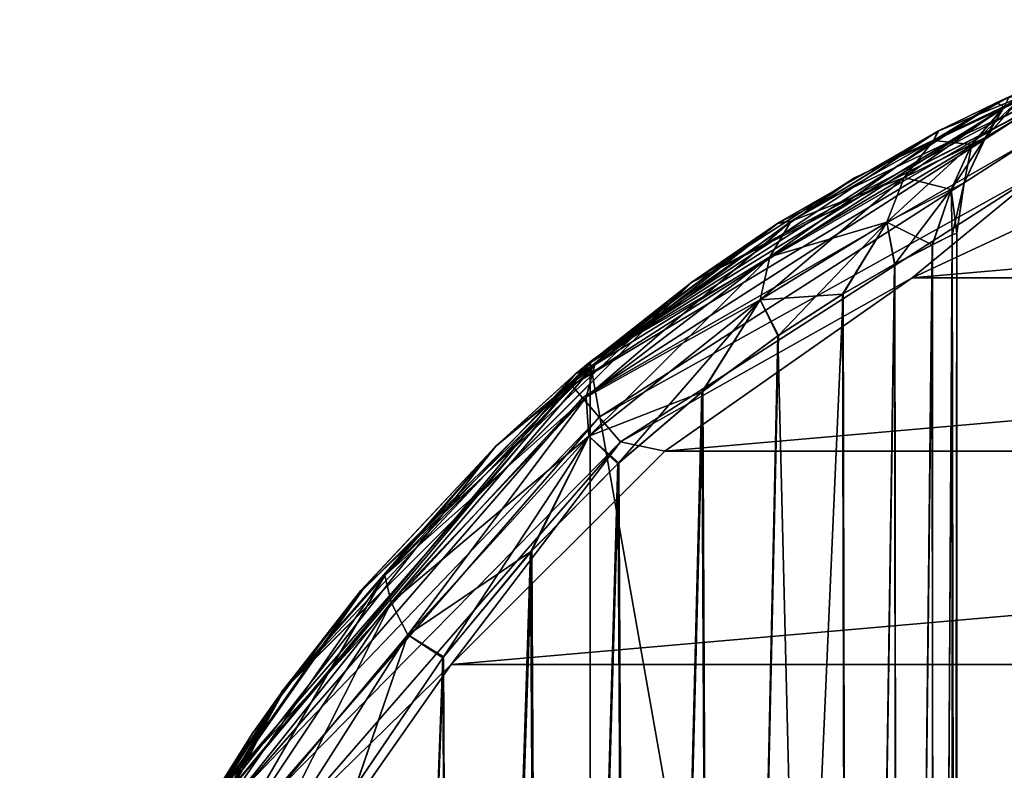
# Model space of a CAD drawing. Units: millimetres. Extents: x -321 to 321, y -16 to 16.
# Drawn here: x 290 to 298, y 9 to 15 of the extents above; entities that cross this region are included whole.
import ezdxf

# ---------------------------------------------------------------- set-up
doc = ezdxf.new("R2010")
doc.units = ezdxf.units.MM
doc.header["$LTSCALE"] = 65.185185
for name, color, linetype in [('12', 7, 'CONTINUOUS'), ('13', 7, 'CONTINUOUS'), ('14', 7, 'CONTINUOUS'), ('15', 7, 'CONTINUOUS'), ('16', 7, 'CONTINUOUS'), ('18', 7, 'CONTINUOUS'), ('19', 7, 'CONTINUOUS'), ('20', 7, 'CONTINUOUS'), ('6', 7, 'CONTINUOUS'), ('8', 7, 'CONTINUOUS'), ('9', 7, 'CONTINUOUS')]:
    doc.layers.add(name, color=color, linetype=linetype)

msp = doc.modelspace()

# ---------------------------------------------------------------- linework, layer by layer
at = {"layer": '12', "linetype": 'Continuous'}
for points in [[(295.5936, 12.943, 100.7196), (300.0497, 15.215, 100.7196), (295.5962, 12.9449, 100.08), (295.5936, 12.943, 100.7196)], [(300.0497, 15.215, 100.7196), (300.0562, 15.2171, 100.08), (295.5962, 12.9449, 100.08), (300.0497, 15.215, 100.7196)], [(300.0562, 15.2171, 100.08), (296.35, 13.4602, 86.1121), (295.5962, 12.9449, 100.08), (300.0562, 15.2171, 100.08)], [(297.7322, 14.2541, 83.8794), (296.35, 13.4602, 86.1121), (300.0562, 15.2171, 100.08), (297.7322, 14.2541, 83.8794)], [(298.2361, 14.5, 82.5776), (297.7322, 14.2541, 83.8794), (300.0562, 15.2171, 100.08), (298.2361, 14.5, 82.5776)], [(298.342, 14.5489, 82.219), (298.2361, 14.5, 82.5776), (300.0562, 15.2171, 100.08), (298.342, 14.5489, 82.219)], [(294.7173, 12.2564), (298.2309, 14.4976, 13.4744), (299.535, 15.0363), (294.7173, 12.2564)], [(298.2309, 14.4976, 13.4744), (298.342, 14.5489, 13.8502), (299.535, 15.0363), (298.2309, 14.4976, 13.4744)], [(297.7259, 14.2509, 12.1767), (298.2309, 14.4976, 13.4744), (294.7173, 12.2564), (297.7259, 14.2509, 12.1767)], [(296.3394, 13.4534, 9.9445), (297.7259, 14.2509, 12.1767), (294.7173, 12.2564), (296.3394, 13.4534, 9.9445)], [(296.35, 13.4602, 86.1121), (294.6013, 12.1601, 87.8424), (295.5962, 12.9449, 100.08), (296.35, 13.4602, 86.1121)], [(294.5887, 12.1493, 8.2173), (296.3394, 13.4534, 9.9445), (294.7173, 12.2564), (294.5887, 12.1493, 8.2173)], [(295.5936, 12.943, 100.7196), (295.5962, 12.9449, 100.08), (292.0566, 9.4058, 100.08), (295.5936, 12.943, 100.7196)], [(295.5962, 12.9449, 100.08), (292.7354, 10.2752, 89.0209), (292.0566, 9.4058, 100.08), (295.5962, 12.9449, 100.08)], [(293.9072, 11.5304, 88.3453), (292.7354, 10.2752, 89.0209), (295.5962, 12.9449, 100.08), (293.9072, 11.5304, 88.3453)], [(294.6013, 12.1601, 87.8424), (293.9072, 11.5304, 88.3453), (295.5962, 12.9449, 100.08), (294.6013, 12.1601, 87.8424)], [(292.057, 9.4064, 100.7196), (295.5936, 12.943, 100.7196), (292.0566, 9.4058, 100.08), (292.057, 9.4064, 100.7196)], [(291.1451, 8.0026), (294.5887, 12.1493, 8.2173), (294.7173, 12.2564), (291.1451, 8.0026)], [(293.903, 11.5264, 7.7216), (294.5887, 12.1493, 8.2173), (291.1451, 8.0026), (293.903, 11.5264, 7.7216)], [(292.729, 10.2675, 7.0455), (293.903, 11.5264, 7.7216), (291.1451, 8.0026), (292.729, 10.2675, 7.0455)], [(291.801, 9.0436, 6.642), (292.729, 10.2675, 7.0455), (291.1451, 8.0026), (291.801, 9.0436, 6.642)], [(292.7354, 10.2752, 89.0209), (291.8025, 9.0459, 89.427), (292.0566, 9.4058, 100.08), (292.7354, 10.2752, 89.0209)], [(289.7845, 4.9486, 100.7196), (292.0566, 9.4058, 100.08), (289.7837, 4.9461, 100.08), (289.7845, 4.9486, 100.7196)], [(292.0566, 9.4058, 100.08), (290.122, 5.886, 89.9235), (289.7837, 4.9461, 100.08), (292.0566, 9.4058, 100.08)], [(289.7845, 4.9486, 100.7196), (292.057, 9.4064, 100.7196), (292.0566, 9.4058, 100.08), (289.7845, 4.9486, 100.7196)], [(290.9115, 7.5838, 89.7244), (290.122, 5.886, 89.9235), (292.0566, 9.4058, 100.08), (290.9115, 7.5838, 89.7244)], [(291.8025, 9.0459, 89.427), (290.9115, 7.5838, 89.7244), (292.0566, 9.4058, 100.08), (291.8025, 9.0459, 89.427)], [(290.913, 7.5866, 6.3457), (291.801, 9.0436, 6.642), (291.1451, 8.0026), (290.913, 7.5866, 6.3457)]]:
    msp.add_3dface(points, dxfattribs=at)
at = {"layer": '13', "linetype": 'Continuous'}
for points in [[(297.8889, 6.5783, 69.6079), (297.8889, 7, 72), (297.8889, 13.3704, 57.9308), (297.8889, 6.5783, 69.6079)], [(297.8889, 13.3704, 57.9308), (297.8889, 7, 72), (297.8889, 6.6449, 74.2011), (297.8889, 13.3704, 57.9308)], [(297.8889, 5.3633, 67.5028), (297.8889, 6.5783, 69.6079), (297.8889, 13.3704, 57.9308), (297.8889, 5.3633, 67.5028)], [(297.8889, 3.5006, 65.9396), (297.8889, 5.3633, 67.5028), (297.8889, 13.3704, 57.9308), (297.8889, 3.5006, 65.9396)], [(297.8889, 1.2148, 65.1078), (297.8889, 3.5006, 65.9396), (297.8889, 13.3704, 57.9308), (297.8889, 1.2148, 65.1078)], [(297.8889, -13.3704, 58.3669), (297.8889, 1.2148, 65.1078), (297.8889, 13.3704, 57.9308), (297.8889, -13.3704, 58.3669)], [(297.8889, -13.3704, 57.9308), (297.8889, -13.3704, 58.3669), (297.8889, 13.3704, 57.9308), (297.8889, -13.3704, 57.9308)], [(297.8889, -13.3704, 38.3469), (297.8889, -13.3704, 57.9308), (297.8889, 13.3704, 57.7227), (297.8889, -13.3704, 38.3469)], [(297.8889, 13.3704, 57.7227), (297.8889, -13.3704, 57.9308), (297.8889, 13.3704, 57.9308), (297.8889, 13.3704, 57.7227)], [(297.8889, -13.3704, 38.1388), (297.8889, -13.3704, 38.3469), (297.8889, 13.3704, 38.1388), (297.8889, -13.3704, 38.1388)], [(297.8889, 13.3704, 38.1388), (297.8889, -13.3704, 38.3469), (297.8889, 13.3704, 57.7227), (297.8889, 13.3704, 38.1388)], [(297.8889, -13.3704, 18.3469), (297.8889, -13.3704, 38.1388), (297.8889, 13.3704, 18.3469), (297.8889, -13.3704, 18.3469)], [(297.8889, 13.3704, 18.3469), (297.8889, -13.3704, 38.1388), (297.8889, 13.3704, 37.7027), (297.8889, 13.3704, 18.3469)], [(297.8889, 13.3704, 37.7027), (297.8889, -13.3704, 38.1388), (297.8889, 13.3704, 38.1388), (297.8889, 13.3704, 37.7027)], [(297.8889, 13.3704, 77.7227), (297.8889, 13.3704, 57.9308), (297.8889, 6.6449, 74.2011), (297.8889, 13.3704, 77.7227)], [(297.8889, 4.0312, 77.7227), (297.8889, 13.3704, 77.7227), (297.8889, 5.6226, 76.1691), (297.8889, 4.0312, 77.7227)], [(297.8889, 5.6226, 76.1691), (297.8889, 13.3704, 77.7227), (297.8889, 6.6449, 74.2011), (297.8889, 5.6226, 76.1691)]]:
    msp.add_3dface(points, dxfattribs=at)
at = {"layer": '14', "linetype": 'Continuous'}
for points in [[(297.8889, -13.3704, 18.3469), (297.8889, 13.3704, 18.3469), (297.8491, 13.3542, 16.5703), (297.8889, -13.3704, 18.3469)], [(297.6762, 13.2678, 14.9983), (297.6896, -13.2751, 15.0775), (297.8491, 13.3542, 16.5703), (297.6762, 13.2678, 14.9983)], [(297.6896, -13.2751, 15.0775), (297.8501, -13.3543, 16.5892), (297.8491, 13.3542, 16.5703), (297.6896, -13.2751, 15.0775)], [(297.8501, -13.3543, 16.5892), (297.8889, -13.3704, 18.3469), (297.8491, 13.3542, 16.5703), (297.8501, -13.3543, 16.5892)], [(297.3492, 13.0996, 13.6468), (297.3875, -13.1199, 13.7714), (297.6762, 13.2678, 14.9983), (297.3492, 13.0996, 13.6468)], [(297.3875, -13.1199, 13.7714), (297.6896, -13.2751, 15.0775), (297.6762, 13.2678, 14.9983), (297.3875, -13.1199, 13.7714)], [(296.8995, 12.8408, 12.4729), (296.9648, -12.88, 12.619), (297.3492, 13.0996, 13.6468), (296.8995, 12.8408, 12.4729)], [(296.9648, -12.88, 12.619), (297.3875, -13.1199, 13.7714), (297.3492, 13.0996, 13.6468), (296.9648, -12.88, 12.619)], [(296.3407, 12.4794, 11.4241), (296.9648, -12.88, 12.619), (296.8995, 12.8408, 12.4729), (296.3407, 12.4794, 11.4241)], [(295.6839, 11.9942, 10.4947), (295.8069, -12.0904, 10.6509), (296.3407, 12.4794, 11.4241), (295.6839, 11.9942, 10.4947)], [(295.8069, -12.0904, 10.6509), (296.9648, -12.88, 12.619), (296.3407, 12.4794, 11.4241), (295.8069, -12.0904, 10.6509)], [(294.9573, 11.3723, 9.6957), (295.0895, -11.4931, 9.8272), (295.6839, 11.9942, 10.4947), (294.9573, 11.3723, 9.6957)], [(295.0895, -11.4931, 9.8272), (295.8069, -12.0904, 10.6509), (295.6839, 11.9942, 10.4947), (295.0895, -11.4931, 9.8272)], [(294.2025, 10.6106, 9.0409), (294.3275, -10.7466, 9.1389), (294.9573, 11.3723, 9.6957), (294.2025, 10.6106, 9.0409)], [(294.3275, -10.7466, 9.1389), (295.0895, -11.4931, 9.8272), (294.9573, 11.3723, 9.6957), (294.3275, -10.7466, 9.1389)], [(293.4439, 9.6935, 8.5238), (293.5447, -9.8248, 8.5851), (294.2025, 10.6106, 9.0409), (293.4439, 9.6935, 8.5238)], [(293.5447, -9.8248, 8.5851), (294.3275, -10.7466, 9.1389), (294.2025, 10.6106, 9.0409), (293.5447, -9.8248, 8.5851)], [(292.6902, 8.5858, 8.1269), (292.7582, -8.6945, 8.1585), (293.4439, 9.6935, 8.5238), (292.6902, 8.5858, 8.1269)], [(292.7582, -8.6945, 8.1585), (293.5447, -9.8248, 8.5851), (293.4439, 9.6935, 8.5238), (292.7582, -8.6945, 8.1585)]]:
    msp.add_3dface(points, dxfattribs=at)
at = {"layer": '15', "linetype": 'Continuous'}
for points in [[(297.8497, 13.3545, 79.4884), (297.8889, 13.3704, 77.7227), (297.8716, -0.0004, 79), (297.8497, 13.3545, 79.4884)], [(297.8716, -0.0004, 79), (297.8889, 13.3704, 77.7227), (297.8807, 2.1449, 78.6633), (297.8716, -0.0004, 79)], [(297.8889, 13.3704, 77.7227), (297.8889, 4.0312, 77.7227), (297.8807, 2.1449, 78.6633), (297.8889, 13.3704, 77.7227)], [(297.6789, 13.2692, 81.0554), (297.8497, 13.3545, 79.4884), (297.6875, -13.2741, 81.0045), (297.6789, 13.2692, 81.0554)], [(297.6875, -13.2741, 81.0045), (297.8497, 13.3545, 79.4884), (297.8495, -13.3539, 79.4918), (297.6875, -13.2741, 81.0045)], [(297.8495, -13.3539, 79.4918), (297.8497, 13.3545, 79.4884), (297.8716, -0.0004, 79), (297.8495, -13.3539, 79.4918)], [(297.3538, 13.1019, 82.4083), (297.6789, 13.2692, 81.0554), (297.3846, -13.1184, 82.3077), (297.3538, 13.1019, 82.4083)], [(297.3846, -13.1184, 82.3077), (297.6789, 13.2692, 81.0554), (297.6875, -13.2741, 81.0045), (297.3846, -13.1184, 82.3077)], [(296.9049, 12.8441, 83.585), (297.3538, 13.1019, 82.4083), (296.9618, -12.8783, 83.4574), (296.9049, 12.8441, 83.585)], [(296.9618, -12.8783, 83.4574), (297.3538, 13.1019, 82.4083), (297.3846, -13.1184, 82.3077), (296.9618, -12.8783, 83.4574)], [(296.3478, 12.4843, 84.634), (296.9049, 12.8441, 83.585), (295.8035, -12.0877, 85.4232), (296.3478, 12.4843, 84.634)], [(295.8035, -12.0877, 85.4232), (296.9049, 12.8441, 83.585), (296.9618, -12.8783, 83.4574), (295.8035, -12.0877, 85.4232)], [(295.6926, 12.0012, 85.564), (296.3478, 12.4843, 84.634), (295.8035, -12.0877, 85.4232), (295.6926, 12.0012, 85.564)], [(294.9671, 11.3814, 86.3644), (295.6926, 12.0012, 85.564), (295.0862, -11.4901, 86.2457), (294.9671, 11.3814, 86.3644)], [(295.0862, -11.4901, 86.2457), (295.6926, 12.0012, 85.564), (295.8035, -12.0877, 85.4232), (295.0862, -11.4901, 86.2457)], [(294.2118, 10.6208, 87.0216), (294.9671, 11.3814, 86.3644), (294.3246, -10.7436, 86.933), (294.2118, 10.6208, 87.0216)], [(294.3246, -10.7436, 86.933), (294.9671, 11.3814, 86.3644), (295.0862, -11.4901, 86.2457), (294.3246, -10.7436, 86.933)], [(293.4504, 9.7019, 87.542), (294.2118, 10.6208, 87.0216), (293.5423, -9.8217, 87.4859), (293.4504, 9.7019, 87.542)], [(293.5423, -9.8217, 87.4859), (294.2118, 10.6208, 87.0216), (294.3246, -10.7436, 86.933), (293.5423, -9.8217, 87.4859)], [(292.6926, 8.5897, 87.9416), (293.4504, 9.7019, 87.542), (292.7564, -8.6916, 87.912), (292.6926, 8.5897, 87.9416)], [(292.7564, -8.6916, 87.912), (293.4504, 9.7019, 87.542), (293.5423, -9.8217, 87.4859), (292.7564, -8.6916, 87.912)]]:
    msp.add_3dface(points, dxfattribs=at)
at = {"layer": '16', "linetype": 'Continuous'}
for points in [[(299.5299, -15.0344), (294.7173, 12.2564), (299.535, 15.0363), (299.5299, -15.0344)], [(294.7103, -12.2505), (291.1451, 8.0026), (294.7173, 12.2564), (294.7103, -12.2505)], [(299.5299, -15.0344), (294.7103, -12.2505), (294.7173, 12.2564), (299.5299, -15.0344)]]:
    msp.add_3dface(points, dxfattribs=at)
at = {"layer": '18', "linetype": 'Continuous'}
for points in [[(298.342, 14.5489, 13.8502), (298.2997, 14.4617, 15.6311), (298.7137, 14.713, 16.1118), (298.342, 14.5489, 13.8502)], [(298.2997, 14.4617, 15.6311), (298.4173, 14.5131, 18.3469), (298.7137, 14.713, 16.1118), (298.2997, 14.4617, 15.6311)], [(298.2309, 14.4976, 13.4744), (297.7259, 14.2509, 12.1767), (297.686, 14.1702, 12.993), (298.2309, 14.4976, 13.4744)], [(298.2309, 14.4976, 13.4744), (297.686, 14.1702, 12.993), (298.2997, 14.4617, 15.6311), (298.2309, 14.4976, 13.4744)], [(298.4173, 14.5131, 18.3469), (298.2997, 14.4617, 15.6311), (298.1398, 14.2008, 18.3469), (298.4173, 14.5131, 18.3469)], [(298.342, 14.5489, 13.8502), (298.2309, 14.4976, 13.4744), (298.2997, 14.4617, 15.6311), (298.342, 14.5489, 13.8502)], [(297.686, 14.1702, 12.993), (298.0179, 14.138, 15.6781), (298.2997, 14.4617, 15.6311), (297.686, 14.1702, 12.993)], [(298.0179, 14.138, 15.6781), (298.132, 14.1889, 18.3469), (298.2997, 14.4617, 15.6311), (298.0179, 14.138, 15.6781)], [(298.2997, 14.4617, 15.6311), (298.132, 14.1889, 18.3469), (298.1398, 14.2008, 18.3469), (298.2997, 14.4617, 15.6311)], [(297.7259, 14.2509, 12.1767), (296.3394, 13.4534, 9.9445), (296.4549, 13.4726, 10.6279), (297.7259, 14.2509, 12.1767)], [(297.7259, 14.2509, 12.1767), (296.4549, 13.4726, 10.6279), (297.686, 14.1702, 12.993), (297.7259, 14.2509, 12.1767)], [(296.4549, 13.4726, 10.6279), (297.4336, 13.8501, 13.1353), (297.686, 14.1702, 12.993), (296.4549, 13.4726, 10.6279)], [(297.4336, 13.8501, 13.1353), (298.0179, 14.138, 15.6781), (297.686, 14.1702, 12.993), (297.4336, 13.8501, 13.1353)], [(297.4336, 13.8501, 13.1353), (297.84, 13.7466, 15.7168), (298.0179, 14.138, 15.6781), (297.4336, 13.8501, 13.1353)], [(297.84, 13.7466, 15.7168), (297.953, 13.8041, 18.3469), (298.0179, 14.138, 15.6781), (297.84, 13.7466, 15.7168)], [(298.132, 14.1889, 18.3469), (298.0179, 14.138, 15.6781), (297.953, 13.8041, 18.3469), (298.132, 14.1889, 18.3469)], [(296.2721, 13.1652, 10.8697), (297.283, 13.4631, 13.2534), (297.4336, 13.8501, 13.1353), (296.2721, 13.1652, 10.8697)], [(296.2721, 13.1652, 10.8697), (297.4336, 13.8501, 13.1353), (296.4549, 13.4726, 10.6279), (296.2721, 13.1652, 10.8697)], [(297.283, 13.4631, 13.2534), (297.84, 13.7466, 15.7168), (297.4336, 13.8501, 13.1353), (297.283, 13.4631, 13.2534)], [(297.84, 13.7466, 15.7168), (297.8889, 13.3704, 18.3469), (297.953, 13.8041, 18.3469), (297.84, 13.7466, 15.7168)], [(297.283, 13.4631, 13.2534), (297.6762, 13.2678, 14.9983), (297.84, 13.7466, 15.7168), (297.283, 13.4631, 13.2534)], [(297.6762, 13.2678, 14.9983), (297.8491, 13.3542, 16.5703), (297.84, 13.7466, 15.7168), (297.6762, 13.2678, 14.9983)], [(297.8491, 13.3542, 16.5703), (297.8889, 13.3704, 18.3469), (297.84, 13.7466, 15.7168), (297.8491, 13.3542, 16.5703)], [(296.3394, 13.4534, 9.9445), (294.7578, 12.2289, 8.7837), (296.4549, 13.4726, 10.6279), (296.3394, 13.4534, 9.9445)], [(294.7578, 12.2289, 8.7837), (296.2721, 13.1652, 10.8697), (296.4549, 13.4726, 10.6279), (294.7578, 12.2289, 8.7837)], [(296.1883, 12.7934, 11.0723), (296.8995, 12.8408, 12.4729), (297.283, 13.4631, 13.2534), (296.1883, 12.7934, 11.0723)], [(296.1883, 12.7934, 11.0723), (297.283, 13.4631, 13.2534), (296.2721, 13.1652, 10.8697), (296.1883, 12.7934, 11.0723)], [(296.8995, 12.8408, 12.4729), (297.3492, 13.0996, 13.6468), (297.283, 13.4631, 13.2534), (296.8995, 12.8408, 12.4729)], [(297.3492, 13.0996, 13.6468), (297.6762, 13.2678, 14.9983), (297.283, 13.4631, 13.2534), (297.3492, 13.0996, 13.6468)], [(296.3394, 13.4534, 9.9445), (294.5887, 12.1493, 8.2173), (294.7578, 12.2289, 8.7837), (296.3394, 13.4534, 9.9445)], [(294.6841, 11.9503, 9.1053), (296.1883, 12.7934, 11.0723), (296.2721, 13.1652, 10.8697), (294.6841, 11.9503, 9.1053)], [(294.6841, 11.9503, 9.1053), (296.2721, 13.1652, 10.8697), (294.7578, 12.2289, 8.7837), (294.6841, 11.9503, 9.1053)], [(294.7069, 11.6134, 9.3744), (296.1883, 12.7934, 11.0723), (294.6841, 11.9503, 9.1053), (294.7069, 11.6134, 9.3744)], [(294.7069, 11.6134, 9.3744), (295.6839, 11.9942, 10.4947), (296.1883, 12.7934, 11.0723), (294.7069, 11.6134, 9.3744)], [(295.6839, 11.9942, 10.4947), (296.3407, 12.4794, 11.4241), (296.1883, 12.7934, 11.0723), (295.6839, 11.9942, 10.4947)], [(296.3407, 12.4794, 11.4241), (296.8995, 12.8408, 12.4729), (296.1883, 12.7934, 11.0723), (296.3407, 12.4794, 11.4241)], [(293.903, 11.5264, 7.7216), (292.9431, 10.4051, 7.6193), (294.7578, 12.2289, 8.7837), (293.903, 11.5264, 7.7216)], [(292.9431, 10.4051, 7.6193), (294.6841, 11.9503, 9.1053), (294.7578, 12.2289, 8.7837), (292.9431, 10.4051, 7.6193)], [(294.5887, 12.1493, 8.2173), (293.903, 11.5264, 7.7216), (294.7578, 12.2289, 8.7837), (294.5887, 12.1493, 8.2173)], [(292.9952, 10.1735, 7.98), (294.6841, 11.9503, 9.1053), (292.9431, 10.4051, 7.6193), (292.9952, 10.1735, 7.98)], [(292.9952, 10.1735, 7.98), (294.7069, 11.6134, 9.3744), (294.6841, 11.9503, 9.1053), (292.9952, 10.1735, 7.98)], [(294.9573, 11.3723, 9.6957), (295.6839, 11.9942, 10.4947), (294.7069, 11.6134, 9.3744), (294.9573, 11.3723, 9.6957)], [(293.1407, 9.8936, 8.2746), (294.7069, 11.6134, 9.3744), (292.9952, 10.1735, 7.98), (293.1407, 9.8936, 8.2746)], [(293.1407, 9.8936, 8.2746), (294.2025, 10.6106, 9.0409), (294.7069, 11.6134, 9.3744), (293.1407, 9.8936, 8.2746)], [(294.2025, 10.6106, 9.0409), (294.9573, 11.3723, 9.6957), (294.7069, 11.6134, 9.3744), (294.2025, 10.6106, 9.0409)], [(293.903, 11.5264, 7.7216), (292.729, 10.2675, 7.0455), (292.0791, 9.4299, 6.8646), (293.903, 11.5264, 7.7216)], [(292.9431, 10.4051, 7.6193), (293.903, 11.5264, 7.7216), (292.0791, 9.4299, 6.8646), (292.9431, 10.4051, 7.6193)], [(293.4439, 9.6935, 8.5238), (294.2025, 10.6106, 9.0409), (293.1407, 9.8936, 8.2746), (293.4439, 9.6935, 8.5238)], [(291.3613, 8.1278, 7.0543), (292.9952, 10.1735, 7.98), (292.9431, 10.4051, 7.6193), (291.3613, 8.1278, 7.0543)], [(291.3613, 8.1278, 7.0543), (292.9431, 10.4051, 7.6193), (292.0791, 9.4299, 6.8646), (291.3613, 8.1278, 7.0543)], [(292.729, 10.2675, 7.0455), (291.801, 9.0436, 6.642), (292.0791, 9.4299, 6.8646), (292.729, 10.2675, 7.0455)], [(291.5202, 7.9523, 7.4154), (292.9952, 10.1735, 7.98), (291.3613, 8.1278, 7.0543), (291.5202, 7.9523, 7.4154)], [(291.5202, 7.9523, 7.4154), (293.1407, 9.8936, 8.2746), (292.9952, 10.1735, 7.98), (291.5202, 7.9523, 7.4154)], [(291.7682, 7.7401, 7.6981), (293.1407, 9.8936, 8.2746), (291.5202, 7.9523, 7.4154), (291.7682, 7.7401, 7.6981)], [(291.7682, 7.7401, 7.6981), (292.6902, 8.5858, 8.1269), (293.1407, 9.8936, 8.2746), (291.7682, 7.7401, 7.6981)], [(292.6902, 8.5858, 8.1269), (293.4439, 9.6935, 8.5238), (293.1407, 9.8936, 8.2746), (292.6902, 8.5858, 8.1269)], [(290.913, 7.5866, 6.3457), (290.6306, 6.9909, 6.5102), (292.0791, 9.4299, 6.8646), (290.913, 7.5866, 6.3457)], [(290.6306, 6.9909, 6.5102), (291.3613, 8.1278, 7.0543), (292.0791, 9.4299, 6.8646), (290.6306, 6.9909, 6.5102)], [(291.801, 9.0436, 6.642), (290.913, 7.5866, 6.3457), (292.0791, 9.4299, 6.8646), (291.801, 9.0436, 6.642)]]:
    msp.add_3dface(points, dxfattribs=at)
at = {"layer": '19', "linetype": 'Continuous'}
for points in [[(298.4173, 14.5131, 18.3469), (298.1398, 14.2008, 18.3469), (298.4333, 14.5266, 37.7027), (298.4173, 14.5131, 18.3469)], [(298.1398, 14.2008, 18.3469), (298.1398, 14.2008, 37.7027), (298.4333, 14.5266, 37.7027), (298.1398, 14.2008, 18.3469)], [(298.4333, 14.5266, 57.7227), (298.1398, 14.2008, 57.7227), (298.4333, 14.5266, 77.7227), (298.4333, 14.5266, 57.7227)], [(298.1398, 14.2008, 57.7227), (298.4333, 14.5266, 57.7227), (298.1398, 14.2008, 37.7027), (298.1398, 14.2008, 57.7227)], [(298.4333, 14.5266, 77.7227), (298.1398, 14.2008, 57.7227), (298.4173, 14.5131, 77.7227), (298.4333, 14.5266, 77.7227)], [(298.1398, 14.2008, 37.7027), (298.4333, 14.5266, 57.7227), (298.4333, 14.5266, 37.7027), (298.1398, 14.2008, 37.7027)], [(298.4173, 14.5131, 77.7227), (298.1398, 14.2008, 57.7227), (298.1398, 14.2008, 77.7227), (298.4173, 14.5131, 77.7227)], [(298.132, 14.1889, 18.3469), (297.953, 13.8041, 18.3469), (298.1398, 14.2008, 37.7027), (298.132, 14.1889, 18.3469)], [(297.953, 13.8041, 18.3469), (297.953, 13.8041, 37.7027), (298.1398, 14.2008, 37.7027), (297.953, 13.8041, 18.3469)], [(298.1398, 14.2008, 57.7227), (297.953, 13.8041, 57.7227), (298.1398, 14.2008, 77.7227), (298.1398, 14.2008, 57.7227)], [(297.953, 13.8041, 57.7227), (298.1398, 14.2008, 57.7227), (297.953, 13.8041, 37.7027), (297.953, 13.8041, 57.7227)], [(298.1398, 14.2008, 77.7227), (297.953, 13.8041, 57.7227), (298.132, 14.1889, 77.7227), (298.1398, 14.2008, 77.7227)], [(297.953, 13.8041, 37.7027), (298.1398, 14.2008, 57.7227), (298.1398, 14.2008, 37.7027), (297.953, 13.8041, 37.7027)], [(298.132, 14.1889, 77.7227), (297.953, 13.8041, 57.7227), (297.953, 13.8041, 77.7227), (298.132, 14.1889, 77.7227)], [(298.1398, 14.2008, 18.3469), (298.132, 14.1889, 18.3469), (298.1398, 14.2008, 37.7027), (298.1398, 14.2008, 18.3469)], [(297.8889, 13.3704, 18.3469), (297.8889, 13.3704, 37.7027), (297.953, 13.8041, 37.7027), (297.8889, 13.3704, 18.3469)], [(297.953, 13.8041, 18.3469), (297.8889, 13.3704, 18.3469), (297.953, 13.8041, 37.7027), (297.953, 13.8041, 18.3469)], [(297.8889, 13.3704, 37.7027), (297.8889, 13.3704, 38.1388), (297.953, 13.8041, 57.7227), (297.8889, 13.3704, 37.7027)], [(297.8889, 13.3704, 37.7027), (297.953, 13.8041, 57.7227), (297.953, 13.8041, 37.7027), (297.8889, 13.3704, 37.7027)], [(297.8889, 13.3704, 38.1388), (297.8889, 13.3704, 57.7227), (297.953, 13.8041, 57.7227), (297.8889, 13.3704, 38.1388)], [(297.8889, 13.3704, 57.7227), (297.8889, 13.3704, 57.9308), (297.953, 13.8041, 77.7227), (297.8889, 13.3704, 57.7227)], [(297.953, 13.8041, 57.7227), (297.8889, 13.3704, 57.7227), (297.953, 13.8041, 77.7227), (297.953, 13.8041, 57.7227)], [(297.8889, 13.3704, 57.9308), (297.8889, 13.3704, 77.7227), (297.953, 13.8041, 77.7227), (297.8889, 13.3704, 57.9308)]]:
    msp.add_3dface(points, dxfattribs=at)
at = {"layer": '20', "linetype": 'Continuous'}
for points in [[(298.2361, 14.5, 82.5776), (298.342, 14.5489, 82.219), (297.686, 14.1702, 83.0766), (298.2361, 14.5, 82.5776)], [(298.342, 14.5489, 82.219), (298.2997, 14.4618, 80.4385), (297.686, 14.1702, 83.0766), (298.342, 14.5489, 82.219)], [(297.7322, 14.2541, 83.8794), (298.2361, 14.5, 82.5776), (297.686, 14.1702, 83.0766), (297.7322, 14.2541, 83.8794)], [(298.4173, 14.5131, 77.7227), (298.1398, 14.2008, 77.7227), (298.018, 14.1381, 80.3915), (298.4173, 14.5131, 77.7227)], [(298.4173, 14.5131, 77.7227), (298.018, 14.1381, 80.3915), (298.2997, 14.4618, 80.4385), (298.4173, 14.5131, 77.7227)], [(298.018, 14.1381, 80.3915), (297.4336, 13.8501, 82.9343), (298.2997, 14.4618, 80.4385), (298.018, 14.1381, 80.3915)], [(298.2997, 14.4618, 80.4385), (297.4336, 13.8501, 82.9343), (297.686, 14.1702, 83.0766), (298.2997, 14.4618, 80.4385)], [(296.35, 13.4602, 86.1121), (297.7322, 14.2541, 83.8794), (296.4549, 13.4726, 85.4417), (296.35, 13.4602, 86.1121)], [(297.7322, 14.2541, 83.8794), (297.686, 14.1702, 83.0766), (296.4549, 13.4726, 85.4417), (297.7322, 14.2541, 83.8794)], [(297.4336, 13.8501, 82.9343), (296.2721, 13.1652, 85.1999), (297.686, 14.1702, 83.0766), (297.4336, 13.8501, 82.9343)], [(297.686, 14.1702, 83.0766), (296.2721, 13.1652, 85.1999), (296.4549, 13.4726, 85.4417), (297.686, 14.1702, 83.0766)], [(297.8401, 13.7466, 80.3528), (297.283, 13.4631, 82.8161), (298.018, 14.1381, 80.3915), (297.8401, 13.7466, 80.3528)], [(298.018, 14.1381, 80.3915), (297.283, 13.4631, 82.8161), (297.4336, 13.8501, 82.9343), (298.018, 14.1381, 80.3915)], [(298.132, 14.1889, 77.7227), (297.953, 13.8041, 77.7227), (297.8401, 13.7466, 80.3528), (298.132, 14.1889, 77.7227)], [(298.132, 14.1889, 77.7227), (297.8401, 13.7466, 80.3528), (298.018, 14.1381, 80.3915), (298.132, 14.1889, 77.7227)], [(298.1398, 14.2008, 77.7227), (298.132, 14.1889, 77.7227), (298.018, 14.1381, 80.3915), (298.1398, 14.2008, 77.7227)], [(297.283, 13.4631, 82.8161), (296.1883, 12.7934, 84.9972), (297.4336, 13.8501, 82.9343), (297.283, 13.4631, 82.8161)], [(297.4336, 13.8501, 82.9343), (296.1883, 12.7934, 84.9972), (296.2721, 13.1652, 85.1999), (297.4336, 13.8501, 82.9343)], [(297.953, 13.8041, 77.7227), (297.8497, 13.3545, 79.4884), (297.8401, 13.7466, 80.3528), (297.953, 13.8041, 77.7227)], [(297.8889, 13.3704, 77.7227), (297.8497, 13.3545, 79.4884), (297.953, 13.8041, 77.7227), (297.8889, 13.3704, 77.7227)], [(297.8401, 13.7466, 80.3528), (297.3538, 13.1019, 82.4083), (297.283, 13.4631, 82.8161), (297.8401, 13.7466, 80.3528)], [(297.6789, 13.2692, 81.0554), (297.3538, 13.1019, 82.4083), (297.8401, 13.7466, 80.3528), (297.6789, 13.2692, 81.0554)], [(297.8497, 13.3545, 79.4884), (297.6789, 13.2692, 81.0554), (297.8401, 13.7466, 80.3528), (297.8497, 13.3545, 79.4884)], [(294.6013, 12.1601, 87.8424), (296.35, 13.4602, 86.1121), (294.7578, 12.2289, 87.2858), (294.6013, 12.1601, 87.8424)], [(296.2721, 13.1652, 85.1999), (294.6841, 11.9503, 86.9643), (296.4549, 13.4726, 85.4417), (296.2721, 13.1652, 85.1999)], [(296.4549, 13.4726, 85.4417), (294.6841, 11.9503, 86.9643), (294.7578, 12.2289, 87.2858), (296.4549, 13.4726, 85.4417)], [(296.35, 13.4602, 86.1121), (296.4549, 13.4726, 85.4417), (294.7578, 12.2289, 87.2858), (296.35, 13.4602, 86.1121)], [(297.283, 13.4631, 82.8161), (296.3478, 12.4843, 84.634), (296.1883, 12.7934, 84.9972), (297.283, 13.4631, 82.8161)], [(296.9049, 12.8441, 83.585), (296.3478, 12.4843, 84.634), (297.283, 13.4631, 82.8161), (296.9049, 12.8441, 83.585)], [(297.3538, 13.1019, 82.4083), (296.9049, 12.8441, 83.585), (297.283, 13.4631, 82.8161), (297.3538, 13.1019, 82.4083)], [(296.2721, 13.1652, 85.1999), (294.7069, 11.6134, 86.6952), (294.6841, 11.9503, 86.9643), (296.2721, 13.1652, 85.1999)], [(296.1883, 12.7934, 84.9972), (294.7069, 11.6134, 86.6952), (296.2721, 13.1652, 85.1999), (296.1883, 12.7934, 84.9972)], [(296.1883, 12.7934, 84.9972), (294.9671, 11.3814, 86.3644), (294.7069, 11.6134, 86.6952), (296.1883, 12.7934, 84.9972)], [(295.6926, 12.0012, 85.564), (294.9671, 11.3814, 86.3644), (296.1883, 12.7934, 84.9972), (295.6926, 12.0012, 85.564)], [(296.3478, 12.4843, 84.634), (295.6926, 12.0012, 85.564), (296.1883, 12.7934, 84.9972), (296.3478, 12.4843, 84.634)], [(294.6013, 12.1601, 87.8424), (294.7578, 12.2289, 87.2858), (292.9431, 10.4051, 88.4503), (294.6013, 12.1601, 87.8424)], [(294.7578, 12.2289, 87.2858), (292.9952, 10.1735, 88.0896), (292.9431, 10.4051, 88.4503), (294.7578, 12.2289, 87.2858)], [(294.6841, 11.9503, 86.9643), (292.9952, 10.1735, 88.0896), (294.7578, 12.2289, 87.2858), (294.6841, 11.9503, 86.9643)], [(293.9072, 11.5304, 88.3453), (294.6013, 12.1601, 87.8424), (292.9431, 10.4051, 88.4503), (293.9072, 11.5304, 88.3453)], [(294.6841, 11.9503, 86.9643), (293.1408, 9.8936, 87.7949), (292.9952, 10.1735, 88.0896), (294.6841, 11.9503, 86.9643)], [(294.7069, 11.6134, 86.6952), (293.1408, 9.8936, 87.7949), (294.6841, 11.9503, 86.9643), (294.7069, 11.6134, 86.6952)], [(294.7069, 11.6134, 86.6952), (293.4504, 9.7019, 87.542), (293.1408, 9.8936, 87.7949), (294.7069, 11.6134, 86.6952)], [(294.2118, 10.6208, 87.0216), (293.4504, 9.7019, 87.542), (294.7069, 11.6134, 86.6952), (294.2118, 10.6208, 87.0216)], [(294.9671, 11.3814, 86.3644), (294.2118, 10.6208, 87.0216), (294.7069, 11.6134, 86.6952), (294.9671, 11.3814, 86.3644)], [(292.7354, 10.2752, 89.0209), (293.9072, 11.5304, 88.3453), (292.0814, 9.4331, 89.2042), (292.7354, 10.2752, 89.0209)], [(293.9072, 11.5304, 88.3453), (292.9431, 10.4051, 88.4503), (292.0814, 9.4331, 89.2042), (293.9072, 11.5304, 88.3453)], [(292.9431, 10.4051, 88.4503), (291.5202, 7.9523, 88.6542), (291.3613, 8.1278, 89.0153), (292.9431, 10.4051, 88.4503)], [(292.9431, 10.4051, 88.4503), (291.3613, 8.1278, 89.0153), (292.0814, 9.4331, 89.2042), (292.9431, 10.4051, 88.4503)], [(292.9952, 10.1735, 88.0896), (291.5202, 7.9523, 88.6542), (292.9431, 10.4051, 88.4503), (292.9952, 10.1735, 88.0896)], [(291.8025, 9.0459, 89.427), (292.7354, 10.2752, 89.0209), (292.0814, 9.4331, 89.2042), (291.8025, 9.0459, 89.427)], [(292.9952, 10.1735, 88.0896), (291.7682, 7.7401, 88.3715), (291.5202, 7.9523, 88.6542), (292.9952, 10.1735, 88.0896)], [(293.1408, 9.8936, 87.7949), (291.7682, 7.7401, 88.3715), (292.9952, 10.1735, 88.0896), (293.1408, 9.8936, 87.7949)], [(293.1408, 9.8936, 87.7949), (292.6926, 8.5897, 87.9416), (291.7682, 7.7401, 88.3715), (293.1408, 9.8936, 87.7949)], [(293.4504, 9.7019, 87.542), (292.6926, 8.5897, 87.9416), (293.1408, 9.8936, 87.7949), (293.4504, 9.7019, 87.542)], [(291.8025, 9.0459, 89.427), (292.0814, 9.4331, 89.2042), (290.6321, 6.9941, 89.5592), (291.8025, 9.0459, 89.427)], [(292.0814, 9.4331, 89.2042), (291.3613, 8.1278, 89.0153), (290.6321, 6.9941, 89.5592), (292.0814, 9.4331, 89.2042)], [(290.9115, 7.5838, 89.7244), (291.8025, 9.0459, 89.427), (290.6321, 6.9941, 89.5592), (290.9115, 7.5838, 89.7244)]]:
    msp.add_3dface(points, dxfattribs=at)
at = {"layer": '6', "linetype": 'Continuous'}
for points in [[(299.8725, 14.0871, 102.7196), (297.5042, 12.9826, 102.7196), (310.1275, 14.0871, 102.7196), (299.8725, 14.0871, 102.7196)], [(310.1275, 14.0871, 102.7196), (297.5042, 12.9826, 102.7196), (312.4958, 12.9826, 102.7196), (310.1275, 14.0871, 102.7196)], [(297.5042, 12.9826, 102.7196), (295.3629, 11.483, 102.7196), (312.4958, 12.9826, 102.7196), (297.5042, 12.9826, 102.7196)], [(312.4958, 12.9826, 102.7196), (295.3629, 11.483, 102.7196), (314.6371, 11.483, 102.7196), (312.4958, 12.9826, 102.7196)], [(295.3629, 11.483, 102.7196), (293.515, 9.6348, 102.7196), (314.6371, 11.483, 102.7196), (295.3629, 11.483, 102.7196)], [(314.6371, 11.483, 102.7196), (293.515, 9.6348, 102.7196), (316.485, 9.6349, 102.7196), (314.6371, 11.483, 102.7196)], [(293.515, 9.6348, 102.7196), (292.0168, 7.4948, 102.7196), (316.485, 9.6349, 102.7196), (293.515, 9.6348, 102.7196)], [(316.485, 9.6349, 102.7196), (292.0168, 7.4948, 102.7196), (317.9832, 7.4948, 102.7196), (316.485, 9.6349, 102.7196)]]:
    msp.add_3dface(points, dxfattribs=at)
at = {"layer": '8', "linetype": 'Continuous'}
for points in [[(295.5936, 12.943, 100.7196), (299.5307, 15.0268, 101.7109), (300.0497, 15.215, 100.7196), (295.5936, 12.943, 100.7196)], [(297.0044, 13.8488, 101.7109), (299.5307, 15.0268, 101.7109), (295.5936, 12.943, 100.7196), (297.0044, 13.8488, 101.7109)], [(294.7211, 12.25, 101.7109), (297.0044, 13.8488, 101.7109), (295.5936, 12.943, 100.7196), (294.7211, 12.25, 101.7109)], [(292.057, 9.4064, 100.7196), (294.7211, 12.25, 101.7109), (295.5936, 12.943, 100.7196), (292.057, 9.4064, 100.7196)], [(292.75, 10.2789, 101.7109), (294.7211, 12.25, 101.7109), (292.057, 9.4064, 100.7196), (292.75, 10.2789, 101.7109)], [(291.1512, 7.9956, 101.7109), (292.75, 10.2789, 101.7109), (292.057, 9.4064, 100.7196), (291.1512, 7.9956, 101.7109)], [(289.7845, 4.9486, 100.7196), (291.1512, 7.9956, 101.7109), (292.057, 9.4064, 100.7196), (289.7845, 4.9486, 100.7196)]]:
    msp.add_3dface(points, dxfattribs=at)
at = {"layer": '9', "linetype": 'Continuous'}
for points in [[(299.5307, 15.0268, 101.7109), (297.0044, 13.8488, 101.7109), (298.3763, 14.5038, 102.0211), (299.5307, 15.0268, 101.7109)], [(294.7211, 12.25, 101.7109), (294.5584, 12.0502, 102.0211), (298.3763, 14.5038, 102.0211), (294.7211, 12.25, 101.7109)], [(294.5584, 12.0502, 102.0211), (298.4349, 14.3755, 102.3026), (298.3763, 14.5038, 102.0211), (294.5584, 12.0502, 102.0211)], [(297.0044, 13.8488, 101.7109), (294.7211, 12.25, 101.7109), (298.3763, 14.5038, 102.0211), (297.0044, 13.8488, 101.7109)], [(294.6508, 11.9436, 102.3026), (298.4349, 14.3755, 102.3026), (294.5584, 12.0502, 102.0211), (294.6508, 11.9436, 102.3026)], [(294.6508, 11.9436, 102.3026), (298.527, 14.174, 102.5264), (298.4349, 14.3755, 102.3026), (294.6508, 11.9436, 102.3026)], [(294.7959, 11.7762, 102.5264), (298.527, 14.174, 102.5264), (294.6508, 11.9436, 102.3026), (294.7959, 11.7762, 102.5264)], [(294.7959, 11.7762, 102.5264), (298.6434, 13.9191, 102.6701), (298.527, 14.174, 102.5264), (294.7959, 11.7762, 102.5264)], [(297.5042, 12.9826, 102.7196), (299.8725, 14.0871, 102.7196), (298.6434, 13.9191, 102.6701), (297.5042, 12.9826, 102.7196)], [(294.9794, 11.5644, 102.6701), (298.6434, 13.9191, 102.6701), (294.7959, 11.7762, 102.5264), (294.9794, 11.5644, 102.6701)], [(294.9794, 11.5644, 102.6701), (297.5042, 12.9826, 102.7196), (298.6434, 13.9191, 102.6701), (294.9794, 11.5644, 102.6701)], [(295.3629, 11.483, 102.7196), (297.5042, 12.9826, 102.7196), (294.9794, 11.5644, 102.6701), (295.3629, 11.483, 102.7196)], [(294.7211, 12.25, 101.7109), (292.75, 10.2789, 101.7109), (294.5584, 12.0502, 102.0211), (294.7211, 12.25, 101.7109)], [(292.75, 10.2789, 101.7109), (291.5865, 8.6204, 102.0211), (294.5584, 12.0502, 102.0211), (292.75, 10.2789, 101.7109)], [(291.5865, 8.6204, 102.0211), (294.6508, 11.9436, 102.3026), (294.5584, 12.0502, 102.0211), (291.5865, 8.6204, 102.0211)], [(291.7051, 8.5441, 102.3026), (294.6508, 11.9436, 102.3026), (291.5865, 8.6204, 102.0211), (291.7051, 8.5441, 102.3026)], [(291.7051, 8.5441, 102.3026), (294.7959, 11.7762, 102.5264), (294.6508, 11.9436, 102.3026), (291.7051, 8.5441, 102.3026)], [(291.8915, 8.4243, 102.5264), (294.7959, 11.7762, 102.5264), (291.7051, 8.5441, 102.3026), (291.8915, 8.4243, 102.5264)], [(291.8915, 8.4243, 102.5264), (294.9794, 11.5644, 102.6701), (294.7959, 11.7762, 102.5264), (291.8915, 8.4243, 102.5264)], [(292.1272, 8.2728, 102.6701), (294.9794, 11.5644, 102.6701), (291.8915, 8.4243, 102.5264), (292.1272, 8.2728, 102.6701)], [(292.1272, 8.2728, 102.6701), (293.515, 9.6348, 102.7196), (294.9794, 11.5644, 102.6701), (292.1272, 8.2728, 102.6701)], [(293.515, 9.6348, 102.7196), (295.3629, 11.483, 102.7196), (294.9794, 11.5644, 102.6701), (293.515, 9.6348, 102.7196)], [(292.75, 10.2789, 101.7109), (291.1512, 7.9956, 101.7109), (291.5865, 8.6204, 102.0211), (292.75, 10.2789, 101.7109)], [(292.0168, 7.4948, 102.7196), (293.515, 9.6348, 102.7196), (292.1272, 8.2728, 102.6701), (292.0168, 7.4948, 102.7196)]]:
    msp.add_3dface(points, dxfattribs=at)

doc.saveas('drawing.dxf')
